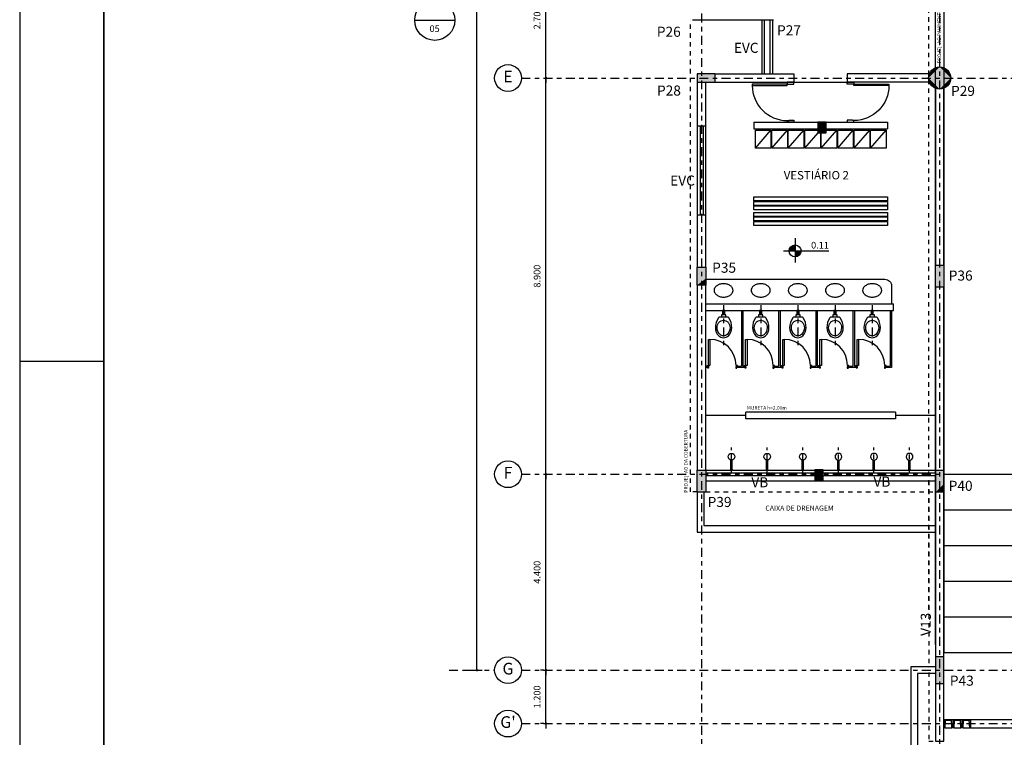
# Model space of a CAD drawing. Extents: x 30.5 to 119.7, y -1.7 to 61.4.
# Drawn here: x 30.5 to 52.7, y 12.2 to 28.3 of the extents above; entities that cross this region are included whole.
import ezdxf
from ezdxf.enums import TextEntityAlignment as Align

# ---------------------------------------------------------------- set-up
doc = ezdxf.new("R2010")
doc.units = 0
doc.header["$LTSCALE"] = 0.4
doc.header["$MEASUREMENT"] = 0
doc.header["$PDMODE"] = 35
doc.header["$PDSIZE"] = 0.25
doc.linetypes.add('DASHDOT', pattern=[1, 0.5, -0.25, 0, -0.25])
doc.linetypes.add('HIDDEN', pattern=[0.375, 0.25, -0.125])
doc.layers.get('0').update_dxf_attribs({"linetype": 'CONTINUOUS'})
doc.layers.get('DEFPOINTS').update_dxf_attribs({"linetype": 'CONTINUOUS'})
for name, color, linetype in [('100', 2, 'CONTINUOUS'), ('40', 1, 'CONTINUOUS'), ('60', 1, 'CONTINUOUS'), ('ALV', 3, 'CONTINUOUS'), ('ARQ', 1, 'CONTINUOUS'), ('BLOCO', 2, 'CONTINUOUS'), ('CAI', 2, 'CONTINUOUS'), ('COTANIV', 2, 'CONTINUOUS'), ('DIM', 1, 'CONTINUOUS'), ('DIV', 2, 'CONTINUOUS'), ('EIXO', 4, 'DASHDOT'), ('EIXOIND', 1, 'CONTINUOUS'), ('EIXONUM', 2, 'CONTINUOUS'), ('EIXOSAN', 4, 'DASHDOT'), ('FOLHA', 7, 'CONTINUOUS'), ('INDCORT2', 1, 'CONTINUOUS'), ('INDPOR', 1, 'CONTINUOUS'), ('MOB', 1, 'CONTINUOUS'), ('PEI', 1, 'CONTINUOUS'), ('PILAR', 3, 'CONTINUOUS'), ('PILSOL', 5, 'CONTINUOUS'), ('POR', 2, 'CONTINUOUS'), ('PRO', 1, 'HIDDEN'), ('SAN', 2, 'CONTINUOUS'), ('TAMPO', 1, 'CONTINUOUS'), ('TIT1', 3, 'CONTINUOUS'), ('VIS', 1, 'CONTINUOUS')]:
    doc.layers.add(name, color=color, linetype=linetype)
doc.styles.add('100A', font='ACENTUAC.SHX', dxfattribs={"height": 0.0025})
doc.styles.add('120', font='ACENTUAC.SHX', dxfattribs={"height": 22.6})
doc.styles.add('140H', font='HELVTICA.SHX', dxfattribs={"height": 0.0035})
doc.styles.add('40A', font='ACENTUAC.shx', dxfattribs={"height": 0.001})
doc.styles.add('60A', font='ACENTUAC.shx', dxfattribs={"height": 0.15})
doc.styles.add('80', font='SIMPLEX.shx', dxfattribs={"height": 0.151})
doc.styles.add('80A', font='ACENTUAC.SHX', dxfattribs={"height": 0.002})
doc.styles.get("Standard").update_dxf_attribs({"font": 'SIMPLEX.shx'})
doc.dimstyles.new('80', dxfattribs={"dimscale": 10, "dimtxt": 0.02, "dimasz": 0.0055, "dimexe": 0.012, "dimexo": 0.005, "dimgap": 1, "dimtad": 1, "dimdec": 3, "dimzin": 0, "dimdsep": 46, "dimtxsty": 'Standard', "dimblk": 'DOT', "dimcen": 0, "dimclrd": 256, "dimclre": 256, "dimclrt": 2, "dimadec": 0, "dimazin": 0, "dimtfac": 0.5, "dimtdec": 3, "dimtix": 1, "dimtmove": 2, "dimatfit": 3, "dimldrblk": 'DOT', "dimfxl": 1, "dimtolj": 1, "dimtzin": 0, "dimarcsym": 0})

# ---------------------------------------------------------------- blocks, each defined once
blk = doc.blocks.new('CH-01')
at = {"layer": 'EIXOSAN', "linetype": 'DASHDOT'}
blk.add_lwpolyline([(-0.053, 0), (0.507, 0)], dxfattribs=at)
at = {"layer": 'SAN'}
blk.add_lwpolyline([(0, -0.025), (0.01, -0.015), (0.01, 0.015), (0, 0.025)], close=True, dxfattribs=at)
for points in [[(0.01, 0.015), (0.227, 0.015)], [(0.01, -0.015), (0.227, -0.015)]]:
    blk.add_lwpolyline(points, dxfattribs=at)
blk.add_circle((0.3, 0), 0.075, dxfattribs=at)
blk = doc.blocks.new('BC-01')
at = {"layer": 'EIXOSAN', "linetype": 'DASHDOT'}
blk.add_line((-0.116, 0), (0.814, 0), dxfattribs=at)
at = {"layer": 'SAN'}
for points in [[(0.099, 0.025), (0, 0.025), (0, -0.025), (0.099, -0.025)], [(0.149, 0.05), (0.099, 0.05), (0.099, -0.05), (0.149, -0.05)]]:
    blk.add_lwpolyline(points, dxfattribs=at)
for points in [[(0.165, 0.115, 0.238493), (0.149, 0.083), (0.149, -0.083, 0.238493), (0.165, -0.115, 0.15338), (0.389, -0.185, 0.199303), (0.569, -0.11, 0.198912), (0.614, 0, 0.198912), (0.569, 0.11, 0.199303), (0.389, 0.185, 0.15338)], [(0.389, -0.145, -0.085107), (0.323, -0.134, -0.091904), (0.269, -0.103, -0.103495), (0.231, -0.054), (0.219, 0), (0.231, 0.054, -0.103495), (0.269, 0.103, -0.091904), (0.323, 0.134, -0.085107), (0.389, 0.145, -0.203462), (0.543, 0.079, -0.191325), (0.574, 0, -0.191325), (0.543, -0.079, -0.203462)]]:
    blk.add_lwpolyline(points, format="xyb", close=True, dxfattribs=at)
blk = doc.blocks.new('CUBOVAL')
at = {"layer": 'SAN'}
blk.add_lwpolyline([(-0.215, 0, 0.129052), (-0.202, -0.051, 0.106347), (-0.155, -0.103, 0.084756), (-0.088, -0.137, 0.073988), (0, -0.15, 0.073988), (0.088, -0.137, 0.084756), (0.155, -0.103, 0.106347), (0.202, -0.051, 0.129052), (0.215, 0, 0.129052), (0.202, 0.051, 0.106347), (0.155, 0.103, 0.084756), (0.088, 0.137, 0.073988), (0, 0.15, 0.073988), (-0.088, 0.137, 0.084756), (-0.155, 0.103, 0.106347), (-0.202, 0.051, 0.129052)], format="xyb", close=True, dxfattribs=at)
blk = doc.blocks.new('BLOCO')
at = {"layer": 'BLOCO'}
for p, q in [((0, -0.19), (0, 0)), ((0, 0), (0.02, 0)), ((0.17, 0), (0.19, 0)), ((0.19, 0), (0.19, -0.19)), ((0.02, -0.19), (0, -0.19)), ((0.19, -0.19), (0.17, -0.19))]:
    blk.add_line(p, q, dxfattribs=at)
for points in [[(0.02, -0.19), (0.03, -0.02), (0.02, -0.02), (0.02, 0)], [(0.17, -0.19), (0.16, -0.02), (0.17, -0.02), (0.17, 0)]]:
    blk.add_lwpolyline(points, dxfattribs=at)
at = {"layer": 'BLOCO', "color": 1}
for points in [[(0.02, 0), (0.17, 0)], [(0.02, -0.19), (0.17, -0.19)], [(0.03, -0.02), (0.16, -0.02)]]:
    blk.add_lwpolyline(points, dxfattribs=at)
blk = doc.blocks.new('DOT')
at = {"color": 0, "linetype": 'ByBlock'}
blk.add_line((-0.5, 0), (-1, 0), dxfattribs=at)
at = {"color": 0, "linetype": 'ByBlock', "const_width": 0.5}
blk.add_lwpolyline([(-0.25, 0, 1), (0.25, 0, 1)], format="xyb", close=True, dxfattribs=at)
blk = doc.blocks.new('*D19')
at = {"linetype": 'ByBlock', "transparency": 16777216}
for p, q in [((43.243, 13.714), (43.243, 13.769)), ((43.193, 13.659), (43.123, 13.659)), ((43.243, 12.459), (43.243, 13.659)), ((43.193, 12.459), (43.123, 12.459)), ((43.243, 12.404), (43.243, 12.349))]:
    blk.add_line(p, q, dxfattribs=at)
at = {"layer": 'DEFPOINTS', "color": 0, "linetype": 'ByBlock', "transparency": 16777216}
for p in [(43.243, 13.659), (43.243, 13.659), (43.243, 12.459)]:
    blk.add_point(p, dxfattribs=at)
at = {"linetype": 'ByBlock', "transparency": 16777216, "xscale": 0.05499999999999999, "yscale": 0.05499999999999999, "zscale": 0.05499999999999999}
for p, rotation in [((43.243, 13.659), 270), ((43.243, 12.459), 90)]:
    blk.add_blockref('DOT', p, dxfattribs=dict(at, rotation=rotation))
at = {"color": 2, "linetype": 'ByBlock', "transparency": 16777216, "style": '80'}
blk.add_text('1.200', height=0.151, rotation=90, dxfattribs=at).set_placement((43.043, 13.059), align=Align.MIDDLE_CENTER)
blk = doc.blocks.new('*D18')
at = {"linetype": 'ByBlock', "transparency": 16777216}
for p, q in [((43.243, 18.114), (43.243, 18.169)), ((43.243, 13.659), (43.243, 18.059)), ((43.293, 18.059), (43.363, 18.059)), ((43.193, 13.659), (43.123, 13.659)), ((43.243, 13.604), (43.243, 13.549))]:
    blk.add_line(p, q, dxfattribs=at)
at = {"layer": 'DEFPOINTS', "color": 0, "linetype": 'ByBlock', "transparency": 16777216}
for p in [(43.243, 18.059), (43.243, 18.059), (43.243, 13.659)]:
    blk.add_point(p, dxfattribs=at)
at = {"linetype": 'ByBlock', "transparency": 16777216, "xscale": 0.05499999999999999, "yscale": 0.05499999999999999, "zscale": 0.05499999999999999}
for p, rotation in [((43.243, 18.059), 270), ((43.243, 13.659), 90)]:
    blk.add_blockref('DOT', p, dxfattribs=dict(at, rotation=rotation))
at = {"color": 2, "linetype": 'ByBlock', "transparency": 16777216, "style": '80'}
blk.add_text('4.400', height=0.151, rotation=90, dxfattribs=at).set_placement((43.043, 15.859), align=Align.MIDDLE_CENTER)
blk = doc.blocks.new('*D17')
at = {"linetype": 'ByBlock', "transparency": 16777216}
for p, q in [((43.243, 27.014), (43.243, 27.069)), ((43.243, 18.059), (43.243, 26.959)), ((43.293, 26.959), (43.363, 26.959)), ((43.243, 18.004), (43.243, 17.949)), ((43.293, 18.059), (43.363, 18.059))]:
    blk.add_line(p, q, dxfattribs=at)
at = {"layer": 'DEFPOINTS', "color": 0, "linetype": 'ByBlock', "transparency": 16777216}
for p in [(43.243, 26.959), (43.243, 26.959), (43.243, 18.059)]:
    blk.add_point(p, dxfattribs=at)
at = {"linetype": 'ByBlock', "transparency": 16777216, "xscale": 0.05499999999999999, "yscale": 0.05499999999999999, "zscale": 0.05499999999999999}
for p, rotation in [((43.243, 26.959), 270), ((43.243, 18.059), 90)]:
    blk.add_blockref('DOT', p, dxfattribs=dict(at, rotation=rotation))
at = {"color": 2, "linetype": 'ByBlock', "transparency": 16777216, "style": '80'}
blk.add_text('8.900', height=0.151, rotation=90, dxfattribs=at).set_placement((43.043, 22.509), align=Align.MIDDLE_CENTER)
blk = doc.blocks.new('*D20')
at = {"linetype": 'ByBlock', "transparency": 16777216}
for p, q in [((43.243, 29.714), (43.243, 29.769)), ((43.243, 26.959), (43.243, 29.659)), ((43.293, 29.659), (43.363, 29.659)), ((43.243, 26.904), (43.243, 26.849)), ((43.293, 26.959), (43.363, 26.959))]:
    blk.add_line(p, q, dxfattribs=at)
at = {"layer": 'DEFPOINTS', "color": 0, "linetype": 'ByBlock', "transparency": 16777216}
for p in [(43.243, 29.659), (43.243, 29.659), (43.243, 26.959)]:
    blk.add_point(p, dxfattribs=at)
at = {"linetype": 'ByBlock', "transparency": 16777216, "xscale": 0.05499999999999999, "yscale": 0.05499999999999999, "zscale": 0.05499999999999999}
for p, rotation in [((43.243, 29.659), 270), ((43.243, 26.959), 90)]:
    blk.add_blockref('DOT', p, dxfattribs=dict(at, rotation=rotation))
at = {"color": 2, "linetype": 'ByBlock', "transparency": 16777216, "style": '80'}
blk.add_text('2.700', height=0.151, rotation=90, dxfattribs=at).set_placement((43.043, 28.309), align=Align.MIDDLE_CENTER)
blk = doc.blocks.new('*D15')
at = {"linetype": 'ByBlock', "transparency": 16777216}
for p, q in [((40.759, 45.659), (41.098, 45.659)), ((40.978, 13.714), (40.978, 45.604)), ((40.759, 13.659), (41.098, 13.659))]:
    blk.add_line(p, q, dxfattribs=at)
at = {"layer": 'DEFPOINTS', "color": 0, "linetype": 'ByBlock', "transparency": 16777216}
for p in [(40.709, 45.659), (40.978, 45.659), (40.709, 13.659)]:
    blk.add_point(p, dxfattribs=at)
at = {"linetype": 'ByBlock', "transparency": 16777216, "xscale": 0.05499999999999999, "yscale": 0.05499999999999999, "zscale": 0.05499999999999999}
for p, rotation in [((40.978, 45.659), 90), ((40.978, 13.659), 270)]:
    blk.add_blockref('DOT', p, dxfattribs=dict(at, rotation=rotation))
at = {"color": 2, "linetype": 'ByBlock', "transparency": 16777216, "style": '80'}
blk.add_text('32.000', height=0.151, rotation=90, dxfattribs=at).set_placement((40.778, 29.659), align=Align.MIDDLE_CENTER)
blk = doc.blocks.new('PM80')
at = {"layer": 'INDPOR'}
blk.add_arc((-0.075, 0.15), 0.785, 90, 180, dxfattribs=at)
at = {"layer": 'POR'}
for points in [[(-0.04, 0.15), (-0.04, 0.935), (-0.075, 0.935), (-0.075, 0.15)], [(-0.9, 0), (-0.9, 0.15), (-0.86, 0.15), (-0.86, 0.115), (-0.855, 0.115), (-0.855, 0)], [(0, 0), (0, 0.15), (-0.04, 0.15), (-0.04, 0.115), (-0.045, 0.115), (-0.045, 0)]]:
    blk.add_lwpolyline(points, close=True, dxfattribs=at)
blk = doc.blocks.new('*U68', base_point=(46.159, 26.864))
at = {"color": 0}
blk.add_solid([(46.159, 26.864), (46.159, 27.054), (45.759, 26.864), (45.759, 27.054)], dxfattribs=at)
blk = doc.blocks.new('*U69', base_point=(45.949, 22.709))
at = {"color": 0}
for points in [[(45.949, 22.709), (45.759, 22.709), (45.759, 22.309)], [(45.949, 22.454), (45.949, 22.709), (45.759, 22.309)], [(45.759, 22.309), (45.949, 22.309), (45.949, 22.454)]]:
    blk.add_solid(points, dxfattribs=at)
blk = doc.blocks.new('*U70', base_point=(51.454, 26.959))
at = {"color": 0}
for points in [[(51.204, 27.209), (51.079, 27.176), (50.954, 26.959), (50.988, 27.084)], [(51.454, 26.959), (51.204, 27.209), (51.204, 26.709), (50.954, 26.959)], [(50.988, 27.084), (50.97, 27.045), (50.954, 26.959), (50.958, 27.003)], [(51.079, 27.176), (51.044, 27.151), (50.988, 27.084), (51.013, 27.12)], [(51.204, 27.209), (51.161, 27.206), (51.079, 27.176), (51.119, 27.194)], [(51.329, 27.176), (51.29, 27.194), (51.204, 27.209), (51.248, 27.206)], [(51.454, 26.959), (51.421, 27.084), (51.204, 27.209), (51.329, 27.176)], [(51.421, 27.084), (51.396, 27.12), (51.329, 27.176), (51.365, 27.151)], [(51.454, 26.959), (51.451, 27.003), (51.421, 27.084), (51.439, 27.045)], [(50.954, 26.959), (50.958, 26.916), (50.988, 26.834), (50.97, 26.874)], [(50.954, 26.959), (50.988, 26.834), (51.204, 26.709), (51.079, 26.743)], [(50.988, 26.834), (51.013, 26.799), (51.079, 26.743), (51.044, 26.768)], [(51.204, 26.709), (51.329, 26.743), (51.454, 26.959), (51.421, 26.834)], [(51.329, 26.743), (51.365, 26.768), (51.421, 26.834), (51.396, 26.799)], [(51.421, 26.834), (51.439, 26.874), (51.454, 26.959), (51.451, 26.916)], [(51.079, 26.743), (51.119, 26.725), (51.204, 26.709), (51.161, 26.713)], [(51.204, 26.709), (51.248, 26.713), (51.329, 26.743), (51.29, 26.725)]]:
    blk.add_solid(points, dxfattribs=at)
blk = doc.blocks.new('*U72', base_point=(51.299, 22.759))
at = {"color": 0}
for points in [[(51.299, 22.759), (51.109, 22.759), (51.299, 22.259), (51.109, 22.259)], [(51.299, 22.259), (51.299, 22.454), (51.299, 22.759)]]:
    blk.add_solid(points, dxfattribs=at)
blk = doc.blocks.new('*U73', base_point=(51.299, 17.844))
at = {"color": 0}
for points in [[(51.299, 17.844), (51.299, 18.154), (51.109, 17.654), (51.109, 18.154)], [(51.109, 17.654), (51.299, 17.654), (51.299, 17.844)]]:
    blk.add_solid(points, dxfattribs=at)
blk = doc.blocks.new('*U74', base_point=(45.949, 17.654))
at = {"color": 0}
for points in [[(45.949, 17.654), (45.949, 17.844), (45.759, 18.154), (45.949, 18.154)], [(45.759, 18.154), (45.759, 17.654), (45.949, 17.654)]]:
    blk.add_solid(points, dxfattribs=at)

msp = doc.modelspace()

# ---------------------------------------------------------------- hatches: boundary and pattern name
at = {"layer": 'PILSOL'}
for points in [[(48.6555, 25.9658), (48.4655, 25.9658), (48.4655, 25.7258), (48.6555, 25.7258)], [(48.5899, 18.1556), (48.3999, 18.1556), (48.3999, 17.9156), (48.5899, 17.9156)]]:
    msp.add_hatch(color=1, dxfattribs=at).paths.add_polyline_path(points)

# ---------------------------------------------------------------- linework, layer by layer
at = {"layer": 'ALV'}
for p, q in [((47.9294, 27.0545), (47.9294, 26.8645)), ((49.1294, 27.0545), (49.1294, 26.8645))]:
    msp.add_line(p, q, dxfattribs=at)
for points in [[(51.1094, 47.2545), (51.2994, 47.2545), (51.2994, 14.0595)], [(51.1094, 14.2345), (51.1094, 47.2545)], [(45.6544, 28.2695), (47.4694, 28.2695)], [(46.1594, 27.0545), (47.9294, 27.0545)], [(50.9732, 27.0545), (49.1294, 27.0545)], [(45.7594, 26.8645), (45.7594, 22.7095)], [(45.9494, 22.7095), (45.9494, 26.8645)], [(46.1594, 26.8645), (47.9294, 26.8645)], [(50.9732, 26.8645), (49.1294, 26.8645)], [(51.1094, 26.7282), (51.1094, 22.7595)], [(51.2994, 22.7595), (51.2994, 26.7282)], [(47.0294, 25.9645), (50.0294, 25.9645)], [(47.0294, 25.9645), (47.0294, 25.8145)], [(50.0294, 25.9645), (50.0294, 25.8145)], [(47.0294, 25.8145), (50.0294, 25.8145)], [(45.7594, 22.3095), (45.7594, 18.1545)], [(45.9494, 18.1545), (45.9494, 22.3095)], [(51.1094, 22.2595), (51.1094, 13.9595)], [(51.2994, 13.9595), (51.2994, 22.2595)], [(51.1094, 12.0645), (51.2994, 12.0645), (51.2994, 13.3595)], [(51.1094, 13.3595), (51.1094, 12.0645)], [(51.8994, 12.5545), (55.8594, 12.5545)], [(51.8994, 12.3645), (55.8594, 12.3645)]]:
    msp.add_lwpolyline(points, dxfattribs=at)
at = {"layer": 'ARQ'}
for p, q in [((51.3044, 17.2595), (62.7994, 17.2595)), ((51.3044, 16.4595), (88.5544, 16.4595)), ((51.2994, 15.6595), (88.5544, 15.6595)), ((51.3044, 14.8595), (88.5544, 14.8595))]:
    msp.add_line(p, q, dxfattribs=at)
msp.add_lwpolyline([(51.3044, 18.0595), (61.9994, 18.0595), (63.1994, 16.8595), (63.3098, 16.8595)], dxfattribs=at)
msp.add_lwpolyline([(51.2994, 14.0595), (58.0794, 14.0595, -0.4142136), (58.2294, 13.9095), (58.2294, 12.5545)], format="xyb", dxfattribs=at)
at = {"layer": 'CAI'}
msp.add_line((47.3894, 28.2695), (47.3894, 27.0545), dxfattribs=at)
at = {"layer": 'CAI', "color": 1}
msp.add_line((47.4494, 28.2695), (47.4494, 27.0545), dxfattribs=at)
at = {"layer": 'CAI', "color": 3}
msp.add_lwpolyline([(45.9494, 18.1545), (51.1094, 18.1545)], dxfattribs=at)
at = {"layer": 'CAI'}
msp.add_lwpolyline([(45.9494, 18.0945), (51.1094, 18.0945)], dxfattribs=at)
at = {"layer": 'COTANIV'}
for points in [[(47.9562, 23.3621), (47.9562, 22.8185)], [(47.6997, 23.0751), (48.7156, 23.0751)]]:
    msp.add_lwpolyline(points, dxfattribs=at)
at = {"layer": 'COTANIV', "const_width": 0.135}
for points in [[(47.9562, 23.1426, 0.4142136), (47.8887, 23.0751, 1)], [(47.9562, 23.0076, 0.4142136), (48.0237, 23.0751, 1)]]:
    msp.add_lwpolyline(points, format="xyb", dxfattribs=at)
at = {"layer": 'COTANIV'}
msp.add_circle((47.9562, 23.0751), 0.135, dxfattribs=at)
at = {"layer": 'DIV'}
for p, q in [((45.9494, 20.4895), (45.9994, 20.4895)), ((45.9994, 20.4545), (45.9494, 20.4545)), ((46.6394, 20.4895), (46.7494, 20.4895)), ((46.7844, 20.4545), (46.6394, 20.4545)), ((46.7844, 20.4895), (46.8344, 20.4895)), ((46.8344, 20.4545), (46.7844, 20.4545)), ((47.4744, 20.4895), (47.5844, 20.4895)), ((47.6194, 20.4545), (47.4744, 20.4545)), ((47.6194, 20.4895), (47.6694, 20.4895)), ((47.6694, 20.4545), (47.6194, 20.4545)), ((48.3094, 20.4895), (48.4194, 20.4895)), ((48.4544, 20.4545), (48.3094, 20.4545)), ((48.4544, 20.4895), (48.5044, 20.4895)), ((48.5044, 20.4545), (48.4544, 20.4545)), ((49.1444, 20.4895), (49.2544, 20.4895)), ((49.2894, 20.4545), (49.1444, 20.4545)), ((49.2894, 20.4895), (49.3394, 20.4895)), ((49.3394, 20.4545), (49.2894, 20.4545)), ((49.9794, 20.4895), (50.0894, 20.4895)), ((50.1244, 20.4545), (49.9794, 20.4545))]:
    msp.add_line(p, q, dxfattribs=at)
for points in [[(46.7494, 21.7395), (46.7494, 20.4895)], [(46.7844, 21.7395), (46.7844, 20.4895)], [(47.5844, 21.7395), (47.5844, 20.4895)], [(47.6194, 21.7395), (47.6194, 20.4895)], [(48.4194, 21.7395), (48.4194, 20.4895)], [(48.4544, 21.7395), (48.4544, 20.4895)], [(49.2544, 21.7395), (49.2544, 20.4895)], [(49.2894, 21.7395), (49.2894, 20.4895)], [(50.0894, 21.7395), (50.0894, 20.4895)], [(50.1244, 21.7395), (50.1244, 20.4545)], [(45.9994, 20.4895), (45.9994, 20.4545)], [(46.6394, 20.4895), (46.6394, 20.4545)], [(46.8344, 20.4895), (46.8344, 20.4545)], [(47.4744, 20.4895), (47.4744, 20.4545)], [(47.6694, 20.4895), (47.6694, 20.4545)], [(48.3094, 20.4895), (48.3094, 20.4545)], [(48.5044, 20.4895), (48.5044, 20.4545)], [(49.1444, 20.4895), (49.1444, 20.4545)], [(49.3394, 20.4895), (49.3394, 20.4545)], [(49.9794, 20.4895), (49.9794, 20.4545)]]:
    msp.add_lwpolyline(points, dxfattribs=at)
at = {"layer": 'EIXO'}
for points in [[(45.8544, 55.4072), (45.8544, 6.2812)], [(51.2044, 55.4072), (51.2044, 6.2812)], [(41.8064, 26.9595), (97.0044, 26.9595)], [(41.8064, 18.0595), (97.0044, 18.0595)], [(40.1807, 13.6595), (41.2051, 13.6595)], [(41.8064, 13.6595), (97.0044, 13.6595)], [(41.8064, 12.4595), (97.0044, 12.4595)]]:
    msp.add_lwpolyline(points, dxfattribs=at)
at = {"layer": 'EIXOIND'}
for centre in [(41.5058, 26.9595), (41.5058, 18.0595), (41.5058, 13.6595), (41.5058, 12.4595)]:
    msp.add_circle(centre, 0.3007, dxfattribs=at)
at = {"layer": 'FOLHA', "color": 2}
msp.add_lwpolyline([(119.7087, -1.68), (119.7087, 61.395), (30.5337, 61.395), (30.5337, -1.68)], close=True, dxfattribs=at)
at = {"layer": 'FOLHA', "color": 3, "const_width": 0.0375}
msp.add_lwpolyline([(118.94, -0.9112), (118.94, 60.6263), (32.4275, 60.6263), (32.4275, -0.9112)], close=True, dxfattribs=at)
at = {"layer": 'FOLHA', "color": 2}
msp.add_lwpolyline([(32.4087, 20.595), (30.5337, 20.595)], dxfattribs=at)
at = {"layer": 'INDCORT2'}
msp.add_lwpolyline([(39.41, 28.2554), (40.31, 28.2554)], dxfattribs=at)
msp.add_circle((39.86, 28.2554), 0.45, dxfattribs=at)
at = {"layer": 'INDPOR'}
for centre in [(46.0444, 20.5045), (46.8794, 20.5045), (47.7144, 20.5045), (48.5494, 20.5045), (49.3844, 20.5045)]:
    msp.add_arc(centre, 0.585, 0, 90, dxfattribs=at)
at = {"layer": 'MOB'}
for points in [[(47.0644, 25.3855), (47.0644, 25.7855), (47.4144, 25.7855), (47.4144, 25.3855)], [(47.4344, 25.3855), (47.4344, 25.7855), (47.7844, 25.7855), (47.7844, 25.3855)], [(47.8044, 25.3855), (47.8044, 25.7855), (48.1544, 25.7855), (48.1544, 25.3855)], [(48.1744, 25.3855), (48.1744, 25.7855), (48.5244, 25.7855), (48.5244, 25.3855)], [(48.5444, 25.3855), (48.5444, 25.7855), (48.8944, 25.7855), (48.8944, 25.3855)], [(48.9144, 25.3855), (48.9144, 25.7855), (49.2644, 25.7855), (49.2644, 25.3855)], [(49.2844, 25.3855), (49.2844, 25.7855), (49.6344, 25.7855), (49.6344, 25.3855)], [(49.6544, 25.3855), (49.6544, 25.7855), (50.0044, 25.7855), (50.0044, 25.3855)]]:
    msp.add_lwpolyline(points, close=True, dxfattribs=at)
for points in [[(47.0644, 25.3855), (47.4144, 25.7855)], [(47.4344, 25.3855), (47.7844, 25.7855)], [(47.8044, 25.3855), (48.1544, 25.7855)], [(48.1744, 25.3855), (48.5244, 25.7855)], [(48.5444, 25.3855), (48.8944, 25.7855)], [(48.9144, 25.3855), (49.2644, 25.7855)], [(49.2844, 25.3855), (49.6344, 25.7855)], [(49.6544, 25.3855), (50.0044, 25.7855)]]:
    msp.add_lwpolyline(points, dxfattribs=at)
at = {"layer": 'PEI'}
msp.add_line((47.2094, 28.2695), (47.2094, 27.0545), dxfattribs=at)
at = {"layer": 'PEI', "color": 3}
msp.add_lwpolyline([(45.9494, 17.9145), (51.1094, 17.9145)], dxfattribs=at)
at = {"layer": 'PILAR'}
for points in [[(45.7594, 27.0545), (45.7594, 26.8645), (46.1594, 26.8645), (46.1594, 27.0545)], [(45.7594, 22.7095), (45.9494, 22.7095), (45.9494, 22.4545), (45.9494, 22.3095), (45.7594, 22.3095)], [(51.1094, 22.7595), (51.2994, 22.7595), (51.2994, 22.4545), (51.2994, 22.2595), (51.1094, 22.2595)], [(45.7594, 18.1545), (45.9494, 18.1545), (45.9494, 17.8445), (45.9494, 17.6545), (45.7594, 17.6545)], [(51.1094, 18.1545), (51.2994, 18.1545), (51.2994, 17.8445), (51.2994, 17.6545), (51.1094, 17.6545)], [(51.1094, 13.9595), (51.1094, 13.3595), (51.2994, 13.3595), (51.2994, 13.9595)]]:
    msp.add_lwpolyline(points, close=True, dxfattribs=at)
msp.add_circle((51.2044, 26.9595), 0.25, dxfattribs=at)
at = {"layer": 'PILSOL', "color": 3}
for p, q in [((45.7594, 25.8867), (45.9494, 25.8867)), ((45.7594, 23.8867), (45.9494, 23.8867))]:
    msp.add_line(p, q, dxfattribs=at)
at = {"layer": 'PILSOL', "color": 2}
for p, q in [((45.8204, 25.8867), (45.8204, 23.8867)), ((45.8904, 25.8867), (45.8904, 23.8867))]:
    msp.add_line(p, q, dxfattribs=at)
at = {"layer": 'PILSOL', "color": 1}
for p, q in [((48.6555, 25.9658), (48.4655, 25.9658)), ((48.4655, 25.9658), (48.4655, 25.7258)), ((48.6555, 25.7258), (48.6555, 25.9658)), ((48.4655, 25.7258), (48.6555, 25.7258)), ((48.5899, 18.1556), (48.3999, 18.1556)), ((48.3999, 18.1556), (48.3999, 17.9156)), ((48.5899, 17.9156), (48.5899, 18.1556)), ((48.3999, 17.9156), (48.5899, 17.9156))]:
    msp.add_line(p, q, dxfattribs=at)
at = {"layer": 'PILSOL'}
msp.add_solid([(51.1094, 13.9595), (51.2994, 13.9595), (51.1094, 13.3595), (51.2994, 13.3595)], dxfattribs=at)
at = {"layer": 'POR'}
for points in [[(46.0094, 20.5045), (46.0094, 21.0895), (46.0444, 21.0895), (46.0444, 20.5045)], [(46.8444, 20.5045), (46.8444, 21.0895), (46.8794, 21.0895), (46.8794, 20.5045)], [(47.6794, 20.5045), (47.6794, 21.0895), (47.7144, 21.0895), (47.7144, 20.5045)], [(48.5144, 20.5045), (48.5144, 21.0895), (48.5494, 21.0895), (48.5494, 20.5045)], [(49.3494, 20.5045), (49.3494, 21.0895), (49.3844, 21.0895), (49.3844, 20.5045)]]:
    msp.add_lwpolyline(points, close=True, dxfattribs=at)
for points in [[(45.9794, 20.4895), (45.9794, 20.5045), (46.0094, 20.5045), (46.0094, 20.4695), (46.0144, 20.4695), (46.0144, 20.4445), (45.9894, 20.4445)], [(46.6594, 20.4895), (46.6594, 20.5045), (46.6294, 20.5045), (46.6294, 20.4695), (46.6244, 20.4695), (46.6244, 20.4445), (46.6494, 20.4445)], [(46.8144, 20.4895), (46.8144, 20.5045), (46.8444, 20.5045), (46.8444, 20.4695), (46.8494, 20.4695), (46.8494, 20.4445), (46.8244, 20.4445)], [(47.4944, 20.4895), (47.4944, 20.5045), (47.4644, 20.5045), (47.4644, 20.4695), (47.4594, 20.4695), (47.4594, 20.4445), (47.4844, 20.4445)], [(47.6494, 20.4895), (47.6494, 20.5045), (47.6794, 20.5045), (47.6794, 20.4695), (47.6844, 20.4695), (47.6844, 20.4445), (47.6594, 20.4445)], [(48.3294, 20.4895), (48.3294, 20.5045), (48.2994, 20.5045), (48.2994, 20.4695), (48.2944, 20.4695), (48.2944, 20.4445), (48.3194, 20.4445)], [(48.4844, 20.4895), (48.4844, 20.5045), (48.5144, 20.5045), (48.5144, 20.4695), (48.5194, 20.4695), (48.5194, 20.4445), (48.4944, 20.4445)], [(49.1644, 20.4895), (49.1644, 20.5045), (49.1344, 20.5045), (49.1344, 20.4695), (49.1294, 20.4695), (49.1294, 20.4445), (49.1544, 20.4445)], [(49.3194, 20.4895), (49.3194, 20.5045), (49.3494, 20.5045), (49.3494, 20.4695), (49.3544, 20.4695), (49.3544, 20.4445), (49.3294, 20.4445)], [(49.9994, 20.4895), (49.9994, 20.5045), (49.9694, 20.5045), (49.9694, 20.4695), (49.9644, 20.4695), (49.9644, 20.4445), (49.9894, 20.4445)]]:
    msp.add_lwpolyline(points, dxfattribs=at)
at = {"layer": 'PRO', "color": 2, "linetype": 'Continuous'}
msp.add_line((47.2594, 28.2695), (47.2594, 27.0545), dxfattribs=at)
at = {"layer": 'PRO'}
for points in [[(50.9594, 15.0248), (50.9594, 47.2545), (51.1094, 47.2545)], [(51.2994, 32.1282), (51.2994, 27.1907)], [(45.7594, 17.6645), (45.6094, 17.6645), (45.6094, 28.2695)], [(50.9594, 17.9145), (50.9594, 13.7092)], [(45.9494, 17.6645), (51.1094, 17.6645)], [(50.9594, 13.6097), (50.9594, 12.0645), (51.1094, 12.0645)]]:
    msp.add_lwpolyline(points, dxfattribs=at)
at = {"layer": 'PRO', "color": 2, "linetype": 'Continuous'}
msp.add_lwpolyline([(45.9426, 18.0308), (51.1026, 18.0308)], dxfattribs=at)
at = {"layer": 'TAMPO'}
msp.add_lwpolyline([(45.9494, 22.4395), (49.9744, 22.4395, -0.4142136), (50.1244, 22.2895), (50.1244, 21.8895)], format="xyb", dxfattribs=at)
at = {"layer": 'VIS'}
for p, q in [((46.8494, 19.3795), (45.9494, 19.3795)), ((51.1094, 19.3795), (50.2094, 19.3795))]:
    msp.add_line(p, q, dxfattribs=at)
at = {"layer": 'VIS', "color": 3}
for p, q in [((50.2094, 19.4545), (46.8494, 19.4545)), ((50.2094, 19.3045), (46.8494, 19.3045))]:
    msp.add_line(p, q, dxfattribs=at)
at = {"layer": 'VIS'}
for points in [[(47.9294, 26.8645), (49.1294, 26.8645)], [(45.7594, 17.6645), (45.7594, 16.7595), (50.7248, 16.7595)], [(45.9094, 17.6645), (45.9094, 16.9095), (51.1094, 16.9095)], [(47.2594, 16.7595), (51.1094, 16.7595)], [(51.1094, 13.7345), (50.5594, 13.7345), (50.5594, 11.1645), (56.5544, 11.1645)], [(51.1094, 13.5845), (50.7094, 13.5845), (50.7094, 11.3145), (56.4594, 11.3145), (56.4594, 12.3645)]]:
    msp.add_lwpolyline(points, dxfattribs=at)
for points in [[(50.0294, 24.2895), (50.0294, 24.1995), (47.0294, 24.1995), (47.0294, 24.2895)], [(50.0294, 24.1895), (50.0294, 24.0995), (47.0294, 24.0995), (47.0294, 24.1895)], [(50.0294, 24.0895), (50.0294, 23.9995), (47.0294, 23.9995), (47.0294, 24.0895)], [(50.0294, 23.9395), (50.0294, 23.8495), (47.0294, 23.8495), (47.0294, 23.9395)], [(50.0294, 23.8395), (50.0294, 23.7495), (47.0294, 23.7495), (47.0294, 23.8395)], [(50.0294, 23.7395), (50.0294, 23.6495), (47.0294, 23.6495), (47.0294, 23.7395)]]:
    msp.add_lwpolyline(points, close=True, dxfattribs=at)
at = {"layer": 'VIS', "color": 3}
for points in [[(45.9494, 21.8895), (50.1644, 21.8895)], [(45.9494, 21.7395), (50.1644, 21.7395)], [(50.1644, 21.7395), (50.1644, 21.8895)]]:
    msp.add_lwpolyline(points, dxfattribs=at)
at = {"layer": 'VIS', "color": 2}
for points in [[(46.8494, 19.3045), (46.8494, 19.4545)], [(50.2094, 19.4545), (50.2094, 19.3045)]]:
    msp.add_lwpolyline(points, dxfattribs=at)

# ---------------------------------------------------------------- block references
for name, p, rotation in [('PM80', (47.9294, 26.8645), 90), ('BC-01', (46.3494, 21.7395), 270), ('BC-01', (47.1844, 21.7395), 270), ('BC-01', (48.0194, 21.7395), 270), ('BC-01', (48.8544, 21.7395), 270), ('BC-01', (49.6894, 21.7395), 270), ('CH-01', (46.5294, 18.1545), 90), ('CH-01', (47.3294, 18.1545), 90), ('CH-01', (48.1294, 18.1545), 90)]:
    msp.add_blockref(name, p, dxfattribs=dict(rotation=rotation))
at = {"xscale": -1, "rotation": 270}
for name, p in [('PM80', (49.1294, 26.8645)), ('CH-01', (48.9294, 18.1545)), ('CH-01', (49.7294, 18.1545)), ('CH-01', (50.5294, 18.1545))]:
    msp.add_blockref(name, p, dxfattribs=at)
for p in [(46.3494, 22.1895), (47.1844, 22.1895), (48.0194, 22.1895), (48.8544, 22.1895), (49.6894, 22.1895)]:
    msp.add_blockref('CUBOVAL', p)
at = {"layer": 'BLOCO'}
for p in [(51.3094, 12.5545), (51.5094, 12.5545), (51.7094, 12.5545)]:
    msp.add_blockref('BLOCO', p, dxfattribs=at)
at = {"layer": 'PILSOL'}
for name, p in [('*U68', (46.1594, 26.8645)), ('*U70', (51.4544, 26.9595)), ('*U69', (45.9494, 22.7095)), ('*U72', (51.2994, 22.7595)), ('*U74', (45.9494, 17.6545)), ('*U73', (51.2994, 17.8445))]:
    msp.add_blockref(name, p, dxfattribs=at)

# ---------------------------------------------------------------- texts
at = {"layer": '100', "style": '100A'}
msp.add_text('VESTIÁRIO 2', height=0.188, dxfattribs=at).set_placement((48.4342, 24.6824), align=Align.CENTER)
at = {"layer": '40', "style": '40A'}
for s, p in [('PROJE[~AO PAVIMENTO SUPERIOR', (51.2355, 27.2891)), ('PROJE[~AO DA COBERTURA', (45.543, 17.6456))]:
    msp.add_text(s, height=0.08, rotation=90, dxfattribs=at).set_placement(p)
msp.add_text('MURETA h=2.00m', height=0.08, dxfattribs=at).set_placement((46.8742, 19.5108))
at = {"layer": '60', "style": '60A'}
msp.add_text('CAIXA DE DRENAGEM', height=0.115, dxfattribs=at).set_placement((48.0548, 17.2409), align=Align.CENTER)
at = {"layer": 'COTANIV', "style": '80A'}
msp.add_text('0.11', height=0.15, dxfattribs=at).set_placement((48.7145, 23.1296), align=Align.RIGHT)
at = {"layer": 'EIXONUM', "style": '140H'}
for s, p in [('E', (41.5058, 26.9595)), ('F', (41.5058, 18.0595)), ('G', (41.5058, 13.6595)), ("G'", (41.5058, 12.4595))]:
    msp.add_text(s, height=0.2625, dxfattribs=at).set_placement(p, align=Align.MIDDLE)
at = {"layer": 'INDCORT2', "style": '80'}
msp.add_text('05', height=0.15, dxfattribs=at).set_placement((39.8568, 27.9926), align=Align.CENTER)
at = {"layer": 'TIT1', "style": '120'}
for s, p in [('P26', (44.8502, 27.8859)), ('P27', (47.5509, 27.9182)), ('EVC', (46.5806, 27.525)), ('P28', (44.8534, 26.5652)), ('P29', (51.4604, 26.5577)), ('EVC', (45.1495, 24.5438)), ('P35', (46.0929, 22.5859)), ('P36', (51.4087, 22.4096)), ('VB', (46.9728, 17.7678)), ('VB', (49.7171, 17.781)), ('P40', (51.4075, 17.6872)), ('P39', (45.9916, 17.3243)), ('P43', (51.4336, 13.3104))]:
    msp.add_text(s, height=0.226, dxfattribs=at).set_placement(p)
msp.add_text('V13', height=0.226, rotation=90, dxfattribs=at).set_placement((51.0062, 14.4302))

# ---------------------------------------------------------------- dimensions: what is measured, and where the dimension line sits
at = {"layer": 'DIM'}
for base, p1, p2, picture, middle, set_off in [((40.8077, 45.6595), (40.539, 13.6595), (40.539, 45.6595), '*D15', (40.778, 29.6595), (-0.1703, 0)), ((42.3589, 29.6595), (42.3589, 26.9595), (42.3589, 29.6595), '*D20', (43.0426, 28.3095), (-0.8837, 0)), ((42.3589, 26.9595), (42.3589, 18.0595), (42.3589, 26.9595), '*D17', (43.0426, 22.5095), (-0.8837, 0)), ((42.3589, 18.0595), (42.3589, 13.6595), (42.3589, 18.0595), '*D18', (43.0426, 15.8595), (-0.8837, 0)), ((42.3589, 13.6595), (42.3589, 12.4595), (42.3589, 13.6595), '*D19', (43.0426, 13.0595), (-0.8837, 0))]:
    dim = msp.add_linear_dim(base=base, p1=p1, p2=p2, angle=90, dimstyle='80', dxfattribs=at)
    dim.commit()
    dim.dimension.update_dxf_attribs({"geometry": picture, "text_midpoint": middle, "insert": set_off})

doc.saveas('drawing.dxf')
